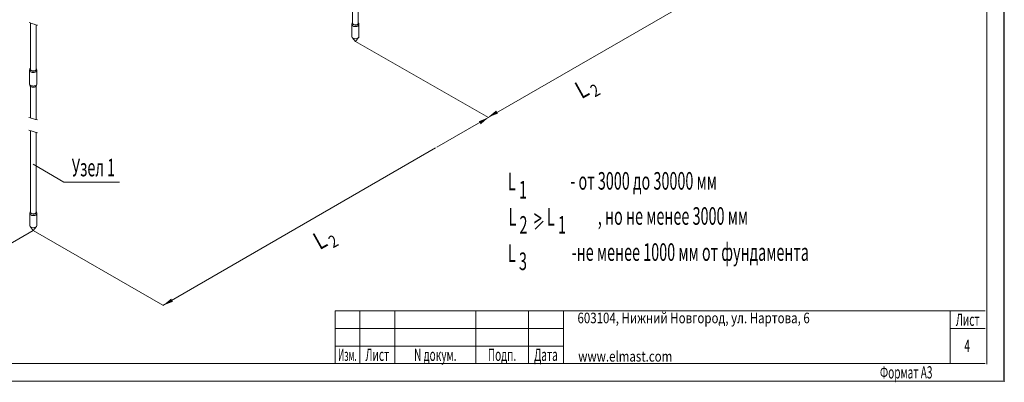
# Model space of a CAD drawing. Units: millimetres. Extents: x 29547 to 40445, y -14529 to 78640.
# Drawn here: x 33286 to 40290, y 48233 to 50816 of the extents above; entities that cross this region are included whole.
import ezdxf
from ezdxf.enums import TextEntityAlignment as Align

# ---------------------------------------------------------------- set-up
doc = ezdxf.new("R2010")
doc.units = ezdxf.units.MM
doc.layers.add('МЗ', color=1, linetype='Continuous', lineweight=30)
doc.styles.add('РАЗМЕРНЫЙ', font='romans.shx', dxfattribs={"width": 0.8})
doc.styles.add('ШТАМП', font='romans.shx', dxfattribs={"width": 0.8})

# ---------------------------------------------------------------- blocks, each defined once
blk = doc.blocks.new('_3Линия изображения 0x3000003')
at = {"color": 7, "linetype": 'Continuous'}
blk.add_line((210, 0), (210, 297), dxfattribs=at)

msp = doc.modelspace()

# ---------------------------------------------------------------- linework, layer by layer
at = {"color": 250, "lineweight": 18}
for p, q in [((40165.1, 55537.9), (40165.1, 48362.9)), ((35654.3, 51371.7), (35654.3, 50786.6)), ((35694.3, 50786.6), (35694.3, 51358.5)), ((38181.3, 51021.1), (36252.7, 49907.6)), ((33362.5, 50792.3), (33362.5, 50466.6)), ((35651.5, 50791.9), (35649.5, 50782.8)), ((35699.1, 50782.8), (35697.2, 50791.9)), ((33402.5, 50466.6), (33402.5, 50778.4)), ((35649.3, 50781), (35649.3, 50694.7)), ((35699.3, 50694.7), (35699.3, 50781)), ((35651.5, 50688.8), (35674.3, 50659.6)), ((35674.3, 50659.6), (35697.1, 50688.8)), ((36619.7, 50119.5), (35675.3, 50660)), ((33356.5, 50453.7), (33356.5, 50357.9)), ((33358.6, 50464.6), (33356.7, 50455.5)), ((33408.3, 50455.5), (33406.3, 50464.6)), ((33408.5, 50357.9), (33408.5, 50453.7)), ((33356.7, 50356), (33358.6, 50346.9)), ((33362.5, 50340.9), (33362.5, 50116.2)), ((33402.5, 50104.6), (33402.5, 50340.9)), ((33406.3, 50346.9), (33408.3, 50356)), ((33362.5, 50025.8), (33362.5, 49440.7)), ((33402.5, 49440.7), (33402.5, 50012.6)), ((36243.4, 49903.3), (34304.6, 48781)), ((33357.5, 49435.1), (33357.5, 49348.9)), ((33359.6, 49446.1), (33357.7, 49436.9)), ((33407.3, 49436.9), (33405.3, 49446.1)), ((33407.5, 49348.9), (33407.5, 49435.1)), ((33382.5, 49313.8), (32913.9, 49043.2)), ((33359.7, 49342.9), (33382.5, 49313.8)), ((33382.5, 49313.8), (33405.3, 49342.9)), ((34303.9, 48781.9), (33382.5, 49313.8)), ((37010.8, 49380.6), (36953.9, 49325.1)), ((35529.6, 48741.9), (40154.6, 48741.9)), ((35529.6, 48366.9), (35529.6, 48741.9)), ((35704.6, 48366.9), (35704.6, 48741.9)), ((35954.6, 48366.9), (35954.6, 48741.9)), ((36529.6, 48366.9), (36529.6, 48741.9)), ((36904.6, 48366.9), (36904.6, 48741.9)), ((37154.6, 48366.9), (37154.6, 48741.9)), ((39904.6, 48366.9), (39904.6, 48741.9)), ((35529.6, 48616.9), (37154.6, 48616.9)), ((40154.6, 48616.9), (39904.6, 48616.9)), ((35529.6, 48491.9), (37154.6, 48491.9)), ((40154.6, 48366.9), (30279.6, 48366.9))]:
    msp.add_line(p, q, dxfattribs=at)
for centre, major_axis, start_param, end_param in [((35674.3, 50781), (25, 0), 3.016585, 3.926991), ((35674.3, 50790.3), (-23, 0), 5.76671, 7.068583), ((35674.3, 50790.3), (21, 0), 2.831748, 3.926991), ((35674.3, 50781), (25, 0), 3.926991, 6.408193), ((35674.3, 50790.3), (-23, 0), 0.785398, 3.658068), ((35674.3, 50790.3), (21, 0), 3.926991, 6.59303), ((35674.3, 50694.7), (25, 0), 3.141593, 6.283185), ((33382.5, 50453.7), (26, 0), 3.016585, 6.408193), ((33382.5, 50462.9), (24, 0), 2.555907, 6.868871), ((33382.5, 50462.9), (21, 0), 2.831748, 6.59303), ((33382.5, 50357.9), (26, 0), 3.141592, 6.283185), ((33382.5, 50348.6), (24, 0), 3.2666, 6.158178), ((33382.5, 49444.4), (-23, 0), 5.76671, 7.068583), ((33382.5, 49444.4), (-23, 0), 0.785398, 3.658068), ((33382.5, 49435.1), (25, 0), 3.016585, 3.926991), ((33382.5, 49444.4), (21, 0), 2.831748, 3.926991), ((33382.5, 49435.1), (25, 0), 3.926991, 6.408193), ((33382.5, 49444.4), (21, 0), 3.926991, 6.59303), ((33382.5, 49348.9), (25, 0), 3.141593, 6.283185)]:
    msp.add_ellipse(centre, major_axis=major_axis, ratio=0.57735, start_param=start_param, end_param=end_param, dxfattribs=at)
at = {"layer": 'МЗ', "color": 250, "lineweight": 18, "ltscale": 100}
for p, q in [((33380.5, 49787.1), (33600.3, 49658.9)), ((33600.3, 49658.9), (33994.7, 49658.9)), ((29779.6, 48241.9), (40279.6, 48241.9))]:
    msp.add_line(p, q, dxfattribs=at)
for points, knots in [([(33352.2, 50795.6), (33364.2, 50792.2), (33384, 50783.3), (33404.4, 50777.7), (33412.5, 50775.9)], [42.280366, 42.280366, 42.280366, 42.280366, 58.085916, 68.52995, 68.52995, 68.52995, 68.52995]), ([(33351.3, 50119.3), (33362.1, 50116.6), (33382.4, 50109.3), (33403, 50104.4), (33412.8, 50102.4)], [43.780646, 43.780646, 43.780646, 43.780646, 57.742607, 70.10746, 70.10746, 70.10746, 70.10746]), ([(33351.3, 50029.8), (33361.5, 50026.5), (33381.5, 50017.9), (33401.9, 50012.5), (33412, 50010.5)], [44.641324, 44.641324, 44.641324, 44.641324, 58.085916, 70.984732, 70.984732, 70.984732, 70.984732])]:
    msp.add_open_spline(points, degree=3, knots=knots, dxfattribs=at)
for points in [[(36688.1, 50147.5), (36675.6, 50169.1), (36617, 50120.7)], [(36552.2, 50091.7), (36565.4, 50070.5), (36622.5, 50120.6)], [(34375.5, 48807.5), (34362.9, 48829.1), (34304.3, 48780.7)]]:
    msp.add_solid(points, dxfattribs=at)

# ---------------------------------------------------------------- block references
at = {"color": 250, "lineweight": 18, "xscale": 25, "yscale": 25, "zscale": 25}
msp.add_blockref('_3Линия изображения 0x3000003', (35040.1, 48237.9), dxfattribs=at)

# ---------------------------------------------------------------- texts
at = {"color": 250, "lineweight": 18, "style": 'ШТАМП', "width": 0.8}
for p in [(37377.3, 50261.5), (35514.9, 49186.7)]:
    msp.add_text('2', height=87.5, rotation=29.07086, dxfattribs=at).set_placement(p)
at = {"color": 250, "lineweight": 18, "style": 'ШТАМП'}
for s, height, width, p in [('Узел 1', 125, 0.6, (33810.3, 49762.8)), ('- от 3000 до 30000 мм ', 125, 0.6, (37735.6, 49667.9)), ('L', 125, 0.6, (36786.9, 49662.7)), ('1', 125, 0.6, (36865.5, 49604.8)), ('L', 125, 0.6, (36790.9, 49412.1)), ('L', 125, 0.6, (37064.4, 49412.5)), (', но не менее 3000 мм ', 125, 0.6, (37944.2, 49417.7)), ('2', 125, 0.6, (36869.5, 49354.2)), ('>', 125, 0.6, (36971, 49400.8)), ('1', 125, 0.6, (37143.1, 49354.6)), ('L', 125, 0.6, (36787.2, 49152.9)), ('-не менее 1000 мм от фундамента', 125, 0.6, (38056.3, 49160.8)), ('3', 125, 0.6, (36865.9, 49095)), ('Лист', 87.5, 0.6, (40029.6, 48679.4)), ('Изм.', 87.5, 0.5, (35617.1, 48429.4)), ('Лист', 87.5, 0.6, (35829.6, 48429.4)), ('N докум.', 87.5, 0.6, (36242.1, 48429.4)), ('Подп.', 87.5, 0.6, (36717.1, 48429.4)), ('Дата', 87.5, 0.6, (37029.6, 48429.4)), ('4', 87.5, 0.6, (40025.8, 48493.6)), ('Формат A3', 87.5, 0.6, (39592.1, 48304.4))]:
    msp.add_text(s, height=height, dxfattribs=dict(at, width=width)).set_placement(p, align=Align.MIDDLE_CENTER)
at = {"color": 250, "lineweight": 18, "style": 'ШТАМП', "width": 0.8}
for s, p in [('603104, Нижний Новгород, ул. Нартова, 6', (37253.6, 48654.1)), ('www.elmast.com', (37259, 48380.8))]:
    msp.add_text(s, height=75, dxfattribs=at).set_placement(p)
at = {"layer": 'МЗ', "color": 250, "lineweight": 18, "style": 'РАЗМЕРНЫЙ', "width": 0.8}
for p in [(37281.8, 50248.1), (35419.3, 49173.3)]:
    msp.add_text('L', height=125, rotation=29.07086, dxfattribs=at).set_placement(p)

doc.saveas('drawing.dxf')
